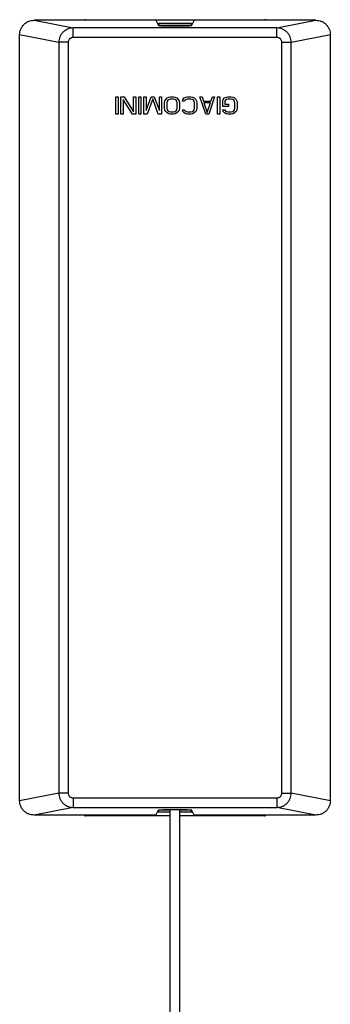
# Model space of a CAD drawing. Extents: x 61 to 191, y 192 to 398.
# Drawn here: x 158 to 191, y 295 to 398 of the extents above; entities that cross this region are included whole.
import ezdxf

# ---------------------------------------------------------------- set-up
doc = ezdxf.new("R2010")
doc.units = 0
doc.header["$LTSCALE"] = 27.377778
doc.header["$MEASUREMENT"] = 0
doc.layers.get('0').update_dxf_attribs({"linetype": 'CONTINUOUS'})

msp = doc.modelspace()

# ---------------------------------------------------------------- linework, layer by layer
at = {"linetype": 'Continuous'}
for p, q in [((172.49, 397.73), (159.77, 397.73)), ((159.77, 397.73), (163.83, 396.93)), ((163.83, 395.93), (163.83, 396.93)), ((185.14, 396.93), (163.83, 396.93)), ((165.12, 397.79), (183.85, 397.79)), ((172.49, 397.73), (172.75, 397.2)), ((172.79, 397.38), (172.79, 397.19)), ((176.18, 397.38), (172.79, 397.38)), ((176.12, 397.18), (172.85, 397.18)), ((176.18, 397.38), (176.18, 397.19)), ((176.49, 397.73), (176.22, 397.2)), ((189.2, 397.73), (176.49, 397.73)), ((185.14, 396.93), (189.2, 397.73)), ((185.14, 395.93), (185.14, 396.93)), ((158.25, 316.22), (158.25, 396.24)), ((158.25, 396.24), (162.34, 395.43)), ((185.14, 395.93), (163.83, 395.93)), ((186.63, 395.43), (190.72, 396.24)), ((190.72, 316.22), (190.72, 396.24)), ((162.34, 395.43), (162.34, 317.03)), ((163.32, 395.43), (162.34, 395.43)), ((163.32, 395.43), (163.32, 317.03)), ((185.65, 317.03), (185.65, 395.43)), ((185.65, 395.43), (186.63, 395.43)), ((186.63, 317.03), (186.63, 395.43)), ((168.3, 387.93), (168.3, 389.73)), ((168.3, 389.73), (168.53, 389.73)), ((168.53, 389.73), (168.53, 387.93)), ((168.84, 387.93), (168.84, 389.73)), ((168.84, 389.73), (169.19, 389.73)), ((169.19, 389.73), (170.15, 388.16)), ((170.15, 388.16), (170.15, 389.73)), ((170.15, 389.73), (170.38, 389.73)), ((170.38, 389.73), (170.38, 387.93)), ((170.69, 387.93), (170.69, 389.73)), ((170.69, 389.73), (170.93, 389.73)), ((170.93, 389.73), (170.93, 387.93)), ((171.24, 387.93), (171.24, 389.73)), ((171.24, 389.73), (171.47, 389.73)), ((171.47, 388.32), (172.01, 389.73)), ((171.47, 389.73), (171.47, 388.32)), ((172.01, 389.73), (172.32, 389.73)), ((172.32, 389.73), (172.86, 388.32)), ((172.86, 388.32), (172.86, 389.73)), ((172.86, 389.73), (173.09, 389.73)), ((173.09, 389.73), (173.09, 387.93)), ((173.67, 389.62), (173.83, 389.69)), ((173.83, 389.69), (174.02, 389.73)), ((174.02, 389.73), (174.33, 389.73)), ((174.33, 389.73), (174.52, 389.69)), ((174.52, 389.69), (174.68, 389.62)), ((175.45, 389.62), (175.61, 389.69)), ((175.61, 389.69), (175.8, 389.73)), ((175.8, 389.73), (176.15, 389.73)), ((176.15, 389.73), (176.34, 389.69)), ((176.34, 389.69), (176.5, 389.62)), ((177.7, 387.93), (177.08, 389.73)), ((177.08, 389.73), (177.31, 389.73)), ((177.31, 389.73), (177.46, 389.27)), ((178.63, 389.73), (178.01, 387.93)), ((178.24, 389.27), (178.39, 389.73)), ((178.39, 389.73), (178.63, 389.73)), ((178.94, 387.93), (178.94, 389.73)), ((178.94, 389.73), (179.17, 389.73)), ((179.17, 389.73), (179.17, 387.93)), ((179.67, 389.62), (179.82, 389.69)), ((179.82, 389.69), (180.02, 389.73)), ((180.02, 389.73), (180.37, 389.73)), ((180.37, 389.73), (180.56, 389.69)), ((180.56, 389.69), (180.71, 389.62)), ((169.07, 389.46), (169.07, 387.93)), ((170.04, 387.93), (169.07, 389.46)), ((172.16, 389.54), (171.58, 387.93)), ((172.74, 387.93), (172.16, 389.54)), ((173.4, 389.12), (173.44, 389.31)), ((173.4, 388.55), (173.4, 389.12)), ((173.44, 389.31), (173.52, 389.46)), ((173.52, 389.46), (173.67, 389.62)), ((173.67, 389.27), (173.63, 389.12)), ((173.63, 389.12), (173.63, 388.55)), ((173.75, 389.39), (173.67, 389.27)), ((173.87, 389.46), (173.75, 389.39)), ((174.02, 389.5), (173.87, 389.46)), ((174.33, 389.5), (174.02, 389.5)), ((174.49, 389.46), (174.33, 389.5)), ((174.6, 389.39), (174.49, 389.46)), ((174.68, 389.27), (174.6, 389.39)), ((174.68, 389.62), (174.83, 389.46)), ((174.72, 389.12), (174.68, 389.27)), ((174.72, 388.55), (174.72, 389.12)), ((174.83, 389.46), (174.91, 389.31)), ((174.91, 389.31), (174.95, 389.12)), ((174.95, 389.12), (174.95, 388.55)), ((175.26, 389.27), (175.3, 389.46)), ((175.49, 389.27), (175.26, 389.27)), ((175.3, 389.46), (175.45, 389.62)), ((175.53, 389.39), (175.49, 389.27)), ((175.65, 389.46), (175.53, 389.39)), ((175.8, 389.5), (175.65, 389.46)), ((176.15, 389.5), (175.8, 389.5)), ((176.3, 389.46), (176.15, 389.5)), ((176.42, 389.39), (176.3, 389.46)), ((176.5, 389.27), (176.42, 389.39)), ((176.5, 389.62), (176.65, 389.46)), ((176.54, 389.12), (176.5, 389.27)), ((176.54, 388.55), (176.54, 389.12)), ((176.65, 389.46), (176.73, 389.31)), ((176.73, 389.31), (176.77, 389.12)), ((176.77, 389.12), (176.77, 388.55)), ((177.46, 389.27), (178.24, 389.27)), ((177.5, 389.12), (177.85, 388.09)), ((178.2, 389.12), (177.5, 389.12)), ((177.85, 388.09), (178.2, 389.12)), ((179.48, 389.31), (179.52, 389.46)), ((179.48, 388.74), (179.48, 389.31)), ((180.06, 388.74), (179.48, 388.74)), ((179.52, 389.46), (179.67, 389.62)), ((179.75, 389.39), (179.71, 389.27)), ((179.71, 389.27), (179.71, 388.97)), ((179.71, 388.97), (180.06, 388.97)), ((179.86, 389.46), (179.75, 389.39)), ((180.02, 389.5), (179.86, 389.46)), ((180.37, 389.5), (180.02, 389.5)), ((180.06, 388.97), (180.06, 388.74)), ((180.52, 389.46), (180.37, 389.5)), ((180.64, 389.39), (180.52, 389.46)), ((180.71, 389.27), (180.64, 389.39)), ((180.71, 389.62), (180.87, 389.46)), ((180.75, 389.12), (180.71, 389.27)), ((180.75, 388.55), (180.75, 389.12)), ((180.87, 389.46), (180.95, 389.31)), ((180.95, 389.31), (180.99, 389.12)), ((180.99, 389.12), (180.99, 388.55)), ((168.53, 387.93), (168.3, 387.93)), ((169.07, 387.93), (168.84, 387.93)), ((170.38, 387.93), (170.04, 387.93)), ((170.93, 387.93), (170.69, 387.93)), ((171.58, 387.93), (171.24, 387.93)), ((173.09, 387.93), (172.74, 387.93)), ((173.44, 388.35), (173.4, 388.55)), ((173.52, 388.2), (173.44, 388.35)), ((173.67, 388.05), (173.52, 388.2)), ((173.63, 388.55), (173.67, 388.39)), ((173.67, 388.39), (173.75, 388.28)), ((173.83, 387.97), (173.67, 388.05)), ((173.75, 388.28), (173.87, 388.2)), ((174.02, 387.93), (173.83, 387.97)), ((173.87, 388.2), (174.02, 388.16)), ((174.02, 388.16), (174.33, 388.16)), ((174.33, 387.93), (174.02, 387.93)), ((174.33, 388.16), (174.49, 388.2)), ((174.52, 387.97), (174.33, 387.93)), ((174.49, 388.2), (174.6, 388.28)), ((174.68, 388.05), (174.52, 387.97)), ((174.6, 388.28), (174.68, 388.39)), ((174.68, 388.39), (174.72, 388.55)), ((174.83, 388.2), (174.68, 388.05)), ((174.91, 388.35), (174.83, 388.2)), ((174.95, 388.55), (174.91, 388.35)), ((175.3, 388.2), (175.26, 388.39)), ((175.26, 388.39), (175.49, 388.39)), ((175.45, 388.05), (175.3, 388.2)), ((175.61, 387.97), (175.45, 388.05)), ((175.49, 388.39), (175.53, 388.28)), ((175.53, 388.28), (175.65, 388.2)), ((175.8, 387.93), (175.61, 387.97)), ((175.65, 388.2), (175.8, 388.16)), ((175.8, 388.16), (176.15, 388.16)), ((176.15, 387.93), (175.8, 387.93)), ((176.15, 388.16), (176.3, 388.2)), ((176.34, 387.97), (176.15, 387.93)), ((176.3, 388.2), (176.42, 388.28)), ((176.5, 388.05), (176.34, 387.97)), ((176.42, 388.28), (176.5, 388.39)), ((176.5, 388.39), (176.54, 388.55)), ((176.65, 388.2), (176.5, 388.05)), ((176.73, 388.35), (176.65, 388.2)), ((176.77, 388.55), (176.73, 388.35)), ((178.01, 387.93), (177.7, 387.93)), ((179.17, 387.93), (178.94, 387.93)), ((179.52, 388.2), (179.48, 388.39)), ((179.48, 388.39), (179.71, 388.39)), ((179.67, 388.05), (179.52, 388.2)), ((179.82, 387.97), (179.67, 388.05)), ((179.71, 388.39), (179.75, 388.28)), ((179.75, 388.28), (179.86, 388.2)), ((180.02, 387.93), (179.82, 387.97)), ((179.86, 388.2), (180.02, 388.16)), ((180.02, 388.16), (180.37, 388.16)), ((180.37, 387.93), (180.02, 387.93)), ((180.37, 388.16), (180.52, 388.2)), ((180.56, 387.97), (180.37, 387.93)), ((180.52, 388.2), (180.64, 388.28)), ((180.71, 388.05), (180.56, 387.97)), ((180.64, 388.28), (180.71, 388.39)), ((180.71, 388.39), (180.75, 388.55)), ((180.87, 388.2), (180.71, 388.05)), ((180.95, 388.35), (180.87, 388.2)), ((180.99, 388.55), (180.95, 388.35)), ((162.34, 317.03), (158.25, 316.22)), ((163.32, 317.03), (162.34, 317.03)), ((185.65, 317.03), (186.63, 317.03)), ((190.72, 316.22), (186.63, 317.03)), ((163.83, 316.54), (163.83, 315.54)), ((163.83, 316.54), (185.14, 316.54)), ((185.14, 316.54), (185.14, 315.54)), ((163.83, 315.54), (159.77, 314.73)), ((172.49, 314.73), (159.77, 314.73)), ((163.83, 315.54), (185.14, 315.54)), ((173.99, 314.67), (165.12, 314.67)), ((172.49, 314.73), (172.75, 315.27)), ((172.79, 315.08), (172.79, 315.28)), ((172.79, 315.08), (173.99, 315.08)), ((172.85, 315.28), (173.99, 315.28)), ((173.99, 209.6), (173.99, 315.32)), ((174.99, 209.6), (174.99, 315.32)), ((174.99, 315.28), (176.12, 315.28)), ((174.99, 315.08), (176.18, 315.08)), ((183.85, 314.67), (174.99, 314.67)), ((176.18, 315.08), (176.18, 315.28)), ((176.49, 314.73), (176.22, 315.27)), ((189.2, 314.73), (176.49, 314.73)), ((189.2, 314.73), (185.14, 315.54))]:
    msp.add_line(p, q, dxfattribs=at)
for points, knots in [([(158.25, 396.24), (158.26, 396.34), (158.27, 396.53), (158.36, 396.81), (158.5, 397.07), (158.69, 397.3), (158.92, 397.49), (159.18, 397.63), (159.47, 397.72), (159.67, 397.73), (159.77, 397.73)], [0, 0, 0, 0, 0.289418, 0.582072, 0.872916, 1.167835, 1.464503, 1.759857, 2.059388, 2.357577, 2.357577, 2.357577, 2.357577]), ([(163.83, 396.93), (163.73, 396.92), (163.54, 396.91), (163.26, 396.82), (163, 396.68), (162.77, 396.49), (162.58, 396.27), (162.45, 396.01), (162.36, 395.72), (162.35, 395.53), (162.34, 395.43)], [0, 0, 0, 0, 0.291849, 0.583801, 0.875937, 1.168259, 1.46076, 1.753405, 2.046101, 2.338793, 2.338793, 2.338793, 2.338793]), ([(165.12, 397.79), (165.1, 397.79), (165.06, 397.79), (165.01, 397.76), (164.99, 397.74), (164.98, 397.73)], [0, 0, 0, 0, 0.0621427, 0.1252609, 0.1576867, 0.1576867, 0.1576867, 0.1576867]), ([(172.79, 397.38), (172.75, 397.38), (172.71, 397.38), (172.67, 397.36), (172.67, 397.36)], [0, 0, 0, 0, 0.1049929, 0.1175122, 0.1175122, 0.1175122, 0.1175122]), ([(172.75, 397.2), (172.77, 397.19), (172.82, 397.18), (172.93, 397.17), (173.11, 397.16), (173.35, 397.15), (173.64, 397.15), (173.96, 397.14), (174.31, 397.14), (174.66, 397.14), (175.01, 397.14), (175.33, 397.15), (175.62, 397.15), (175.86, 397.16), (176.04, 397.17), (176.15, 397.18), (176.2, 397.19), (176.22, 397.2)], [0, 0, 0, 0, 0.045034, 0.161189, 0.344354, 0.586827, 0.878285, 1.206295, 1.556872, 1.91508, 2.265658, 2.593667, 2.885124, 3.127597, 3.310761, 3.426917, 3.47195, 3.47195, 3.47195, 3.47195]), ([(176.3, 397.36), (176.3, 397.36), (176.26, 397.38), (176.22, 397.38), (176.18, 397.38)], [0, 0, 0, 0, 0.0125193, 0.1175122, 0.1175122, 0.1175122, 0.1175122]), ([(183.99, 397.73), (183.98, 397.74), (183.96, 397.76), (183.91, 397.79), (183.87, 397.79), (183.85, 397.79)], [0, 0, 0, 0, 0.0319644, 0.0953553, 0.1576799, 0.1576799, 0.1576799, 0.1576799]), ([(186.63, 395.43), (186.63, 395.53), (186.61, 395.72), (186.52, 396.01), (186.39, 396.27), (186.2, 396.49), (185.97, 396.68), (185.72, 396.82), (185.43, 396.91), (185.24, 396.92), (185.14, 396.93)], [0, 0, 0, 0, 0.292691, 0.585388, 0.878033, 1.170533, 1.462855, 1.754992, 2.046943, 2.338793, 2.338793, 2.338793, 2.338793]), ([(189.2, 397.73), (189.3, 397.73), (189.5, 397.72), (189.79, 397.63), (190.06, 397.49), (190.29, 397.3), (190.48, 397.07), (190.61, 396.81), (190.7, 396.53), (190.71, 396.34), (190.72, 396.24)], [0, 0, 0, 0, 0.299193, 0.599739, 0.896189, 1.194035, 1.48986, 1.779978, 2.069111, 2.357576, 2.357576, 2.357576, 2.357576]), ([(163.83, 395.93), (163.8, 395.93), (163.73, 395.92), (163.63, 395.89), (163.55, 395.85), (163.47, 395.79), (163.41, 395.71), (163.36, 395.62), (163.33, 395.53), (163.33, 395.46), (163.32, 395.43)], [0, 0, 0, 0, 0.0989229, 0.1979381, 0.2966621, 0.3950558, 0.4931157, 0.5909188, 0.688568, 0.7858585, 0.7858585, 0.7858585, 0.7858585]), ([(185.65, 395.43), (185.64, 395.46), (185.64, 395.53), (185.61, 395.62), (185.56, 395.71), (185.5, 395.79), (185.42, 395.85), (185.34, 395.89), (185.24, 395.92), (185.17, 395.93), (185.14, 395.93)], [0, 0, 0, 0, 0.0972905, 0.1949397, 0.2927428, 0.3908026, 0.4891964, 0.5879204, 0.6869356, 0.7858585, 0.7858585, 0.7858585, 0.7858585]), ([(162.34, 317.03), (162.35, 316.94), (162.36, 316.74), (162.45, 316.46), (162.58, 316.2), (162.77, 315.97), (163, 315.78), (163.26, 315.64), (163.54, 315.55), (163.73, 315.54), (163.83, 315.54)], [0, 0, 0, 0, 0.292691, 0.585388, 0.878033, 1.170533, 1.462855, 1.754992, 2.046943, 2.338793, 2.338793, 2.338793, 2.338793]), ([(163.32, 317.03), (163.33, 317), (163.33, 316.94), (163.36, 316.84), (163.41, 316.76), (163.47, 316.68), (163.55, 316.62), (163.63, 316.57), (163.73, 316.54), (163.8, 316.54), (163.83, 316.54)], [0, 0, 0, 0, 0.0972905, 0.1949397, 0.2927428, 0.3908026, 0.4891964, 0.5879204, 0.6869356, 0.7858585, 0.7858585, 0.7858585, 0.7858585]), ([(185.14, 315.54), (185.24, 315.54), (185.43, 315.55), (185.72, 315.64), (185.97, 315.78), (186.2, 315.97), (186.39, 316.2), (186.52, 316.46), (186.61, 316.74), (186.63, 316.94), (186.63, 317.03)], [0, 0, 0, 0, 0.291849, 0.583801, 0.875937, 1.168259, 1.46076, 1.753405, 2.046101, 2.338793, 2.338793, 2.338793, 2.338793]), ([(185.14, 316.54), (185.17, 316.54), (185.24, 316.54), (185.34, 316.57), (185.42, 316.62), (185.5, 316.68), (185.56, 316.76), (185.61, 316.84), (185.64, 316.94), (185.64, 317), (185.65, 317.03)], [0, 0, 0, 0, 0.0989229, 0.1979381, 0.2966621, 0.3950558, 0.4931157, 0.5909188, 0.688568, 0.7858585, 0.7858585, 0.7858585, 0.7858585]), ([(159.77, 314.73), (159.67, 314.74), (159.47, 314.75), (159.18, 314.84), (158.91, 314.98), (158.68, 315.17), (158.49, 315.4), (158.36, 315.66), (158.27, 315.94), (158.26, 316.13), (158.25, 316.22)], [0, 0, 0, 0, 0.299193, 0.599739, 0.896189, 1.194035, 1.48986, 1.779978, 2.069111, 2.357576, 2.357576, 2.357576, 2.357576]), ([(190.72, 316.22), (190.71, 316.13), (190.7, 315.93), (190.61, 315.65), (190.47, 315.39), (190.28, 315.17), (190.05, 314.98), (189.79, 314.84), (189.5, 314.75), (189.3, 314.74), (189.2, 314.73)], [0, 0, 0, 0, 0.289418, 0.582072, 0.872916, 1.167835, 1.464503, 1.759857, 2.059388, 2.357577, 2.357577, 2.357577, 2.357577]), ([(164.98, 314.73), (164.99, 314.72), (165.01, 314.7), (165.06, 314.68), (165.1, 314.67), (165.12, 314.67)], [0, 0, 0, 0, 0.0319644, 0.0953553, 0.1576799, 0.1576799, 0.1576799, 0.1576799]), ([(172.67, 315.1), (172.67, 315.1), (172.71, 315.09), (172.75, 315.09), (172.79, 315.08)], [0, 0, 0, 0, 0.0125193, 0.1175122, 0.1175122, 0.1175122, 0.1175122]), ([(172.75, 315.27), (172.77, 315.27), (172.82, 315.29), (172.93, 315.29), (173.11, 315.3), (173.35, 315.31), (173.64, 315.32), (173.96, 315.32), (174.31, 315.33), (174.66, 315.33), (175.01, 315.32), (175.33, 315.32), (175.62, 315.31), (175.86, 315.3), (176.04, 315.29), (176.15, 315.29), (176.2, 315.27), (176.22, 315.27)], [0, 0, 0, 0, 0.045034, 0.161189, 0.344354, 0.586827, 0.878285, 1.206295, 1.556872, 1.91508, 2.265658, 2.593667, 2.885124, 3.127597, 3.310761, 3.426917, 3.47195, 3.47195, 3.47195, 3.47195]), ([(176.18, 315.08), (176.22, 315.09), (176.26, 315.09), (176.3, 315.1), (176.3, 315.1)], [0, 0, 0, 0, 0.1049929, 0.1175122, 0.1175122, 0.1175122, 0.1175122]), ([(183.85, 314.67), (183.87, 314.67), (183.91, 314.68), (183.96, 314.7), (183.98, 314.72), (183.99, 314.73)], [0, 0, 0, 0, 0.0621427, 0.1252609, 0.1576867, 0.1576867, 0.1576867, 0.1576867])]:
    msp.add_open_spline(points, degree=3, knots=knots, dxfattribs=at)

doc.saveas('drawing.dxf')
